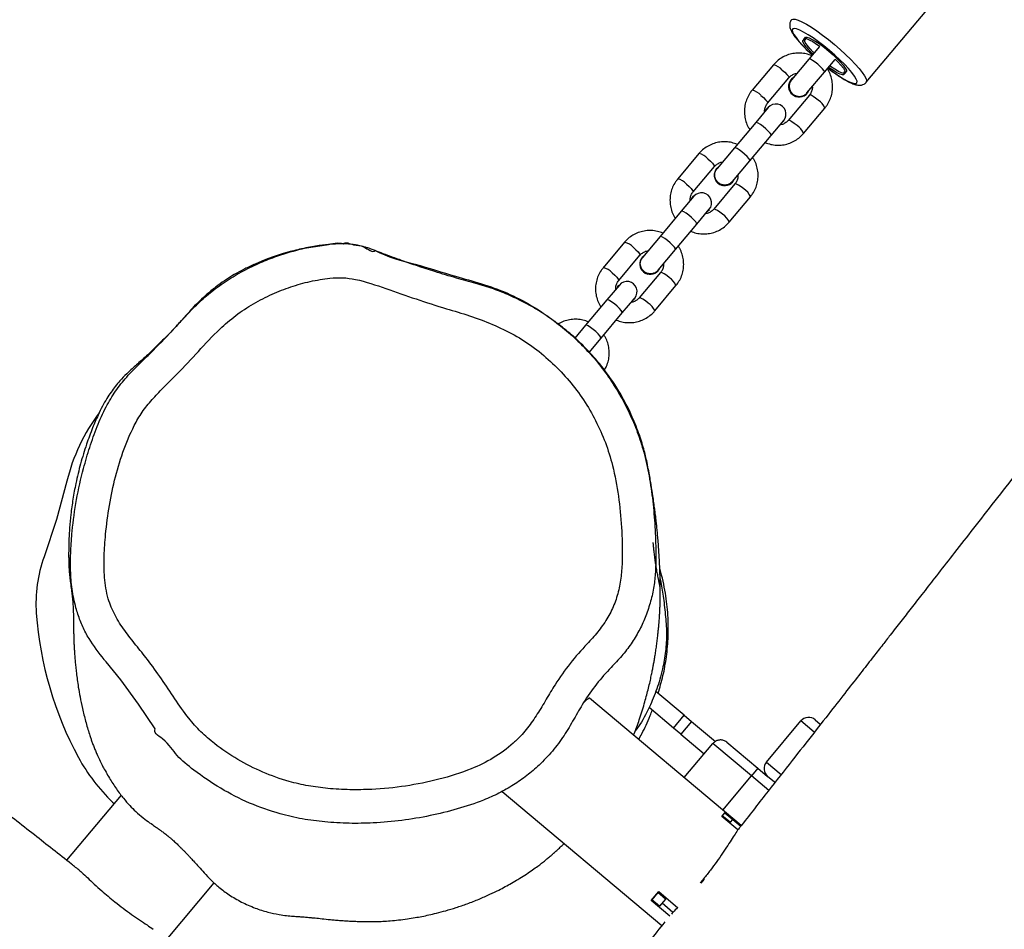
# Model space of a CAD drawing. Units: inches. Extents: x 1775 to 3393, y -207 to 749.
# Drawn here: x 2224 to 2253, y 42 to 69 of the extents above; entities that cross this region are included whole.
import ezdxf

# ---------------------------------------------------------------- set-up
doc = ezdxf.new("R2010")
doc.units = ezdxf.units.IN
doc.header["$MEASUREMENT"] = 0
doc.layers.add('VP-EQ', color=7, linetype='Continuous', true_color=0x8a3492)
doc.styles.get("Standard").update_dxf_attribs({"font": 'arial.ttf'})
doc.dimstyles.get("Standard").update_dxf_attribs({"dimtxt": 14, "dimasz": 20, "dimexe": 20, "dimexo": 50, "dimgap": 20, "dimtad": 0, "dimdec": 0, "dimzin": 0, "dimdsep": 46, "dimtxsty": 'Standard', "dimcen": -0.09, "dimadec": 0, "dimazin": 0, "dimtfac": 1, "dimtdec": 4, "dimtofl": 0, "dimtmove": 0, "dimatfit": 3, "dimfxl": 70, "dimfxlon": 1, "dimtolj": 1, "dimtzin": 0, "dimarcsym": 0})

# ---------------------------------------------------------------- blocks, each defined once
blk = doc.blocks.new('*D39')
at = {"color": 0, "lineweight": -2}
for p, q in [((2208.344, 569.101), (2208.344, 659.101)), ((3025.799, 569.101), (3025.799, 659.101)), ((2228.344, 639.101), (2581.622, 639.101)), ((3005.799, 639.101), (2652.52, 639.101))]:
    blk.add_line(p, q, dxfattribs=at)
at = {"color": 0}
for points in [[(2228.344, 642.434), (2228.344, 635.767), (2208.344, 639.101)], [(3005.799, 635.767), (3005.799, 642.434), (3025.799, 639.101)]]:
    blk.add_solid(points, dxfattribs=at)
at = {"layer": 'Defpoints', "color": 0}
for p in [(3025.799, 639.101), (3025.799, 267.351), (2208.344, 35.931)]:
    blk.add_point(p, dxfattribs=at)
at = {"color": 0, "insert": (2617.071, 639.101), "char_height": 14, "attachment_point": 5}
blk.add_mtext('\\A1;817', dxfattribs=at)
blk = doc.blocks.new('rb12462')
at = {"layer": 'VP-EQ', "color": 0, "linetype": 'Continuous', "lineweight": 25}
for p, q in [((2249.136, 67.097), (2252.301, 70.869)), ((2247.747, 68.164), (2247.43, 67.787)), ((2247.43, 67.787), (2246.91, 67.167)), ((2247.89, 67.401), (2248.207, 67.778)), ((2246.373, 67.615), (2245.74, 66.861)), ((2247.37, 66.781), (2247.89, 67.401)), ((2246.2, 66.475), (2246.833, 67.23)), ((2246.899, 67.176), (2246.897, 67.174)), ((2247.445, 66.715), (2246.812, 65.961)), ((2247.379, 66.769), (2247.381, 66.771)), ((2246.22, 66.344), (2245.848, 65.901)), ((2246.161, 66.274), (2246.203, 66.339)), ((2246.166, 66.279), (2246.207, 66.345)), ((2246.207, 66.345), (2246.203, 66.339)), ((2247.272, 65.575), (2247.905, 66.33)), ((2246.307, 65.515), (2246.679, 65.958)), ((2246.678, 65.941), (2246.621, 65.888)), ((2246.682, 65.946), (2246.625, 65.894)), ((2246.678, 65.941), (2246.682, 65.946)), ((2245.848, 65.901), (2245.215, 65.146)), ((2245.674, 64.76), (2246.307, 65.515)), ((2245.215, 65.146), (2244.696, 64.528)), ((2244.157, 64.975), (2243.524, 64.22)), ((2243.984, 63.835), (2244.617, 64.589)), ((2244.688, 64.534), (2244.684, 64.529)), ((2245.156, 64.142), (2245.674, 64.76)), ((2245.23, 64.075), (2244.597, 63.321)), ((2245.159, 64.13), (2245.163, 64.136)), ((2244.004, 63.703), (2243.632, 63.26)), ((2243.946, 63.634), (2243.987, 63.699)), ((2243.95, 63.639), (2243.992, 63.704)), ((2243.992, 63.704), (2243.987, 63.699)), ((2245.056, 62.935), (2245.689, 63.689)), ((2244.092, 62.874), (2244.464, 63.318)), ((2244.462, 63.3), (2244.405, 63.248)), ((2244.467, 63.306), (2244.41, 63.253)), ((2244.462, 63.3), (2244.467, 63.306)), ((2243.632, 63.26), (2242.999, 62.506)), ((2243.459, 62.12), (2244.092, 62.874)), ((2242.999, 62.506), (2242.48, 61.887)), ((2241.942, 62.334), (2241.309, 61.58)), ((2241.768, 61.194), (2242.401, 61.949)), ((2242.473, 61.894), (2242.468, 61.888)), ((2242.94, 61.502), (2243.459, 62.12)), ((2243.014, 61.435), (2242.381, 60.68)), ((2242.943, 61.49), (2242.947, 61.495)), ((2241.788, 61.063), (2241.417, 60.62)), ((2241.73, 60.993), (2241.772, 61.058)), ((2241.734, 60.998), (2241.776, 61.064)), ((2241.776, 61.064), (2241.772, 61.058)), ((2242.841, 60.294), (2243.474, 61.049)), ((2241.876, 60.234), (2242.248, 60.677)), ((2242.251, 60.665), (2242.194, 60.613)), ((2242.247, 60.66), (2242.251, 60.665)), ((2241.417, 60.62), (2240.784, 59.865)), ((2242.247, 60.66), (2242.19, 60.607)), ((2241.243, 59.48), (2241.876, 60.234)), ((2240.784, 59.865), (2240.46, 59.48)), ((2240.889, 59.058), (2241.243, 59.48)), ((2243.72, 48.263), (2242.874, 48.973)), ((2245.415, 44.982), (2240.898, 48.772)), ((2243.398, 47.88), (2242.671, 48.49)), ((2243.398, 47.88), (2243.72, 48.263)), ((2243.939, 48.079), (2243.618, 47.696)), ((2243.72, 48.263), (2243.939, 48.079)), ((2243.939, 48.079), (2244.647, 47.485)), ((2246.164, 46.865), (2247.192, 48.091)), ((2247.584, 47.762), (2247.192, 48.091)), ((2247.615, 48.128), (2247.768, 47.999)), ((2243.618, 47.696), (2243.398, 47.88)), ((2243.618, 47.696), (2244.312, 47.113)), ((2243.718, 46.405), (2244.569, 47.419)), ((2245.718, 46.455), (2244.569, 47.419)), ((2244.992, 47.456), (2245.911, 46.685)), ((2245.911, 46.685), (2245.718, 46.455)), ((2245.911, 46.685), (2246.201, 46.442)), ((2246.164, 46.865), (2246.604, 46.496)), ((2244.867, 45.441), (2245.718, 46.455)), ((2246.234, 46.023), (2245.718, 46.455)), ((2246.409, 46.267), (2246.201, 46.442)), ((2226.959, 45.879), (2225.337, 43.946)), ((2238.296, 45.995), (2243.054, 42.002)), ((2226.703, 45.678), (2226.755, 45.636)), ((2244.84, 45.253), (2244.93, 45.36)), ((2245.319, 44.852), (2244.84, 45.253)), ((2244.925, 45.354), (2244.853, 45.268)), ((2245.083, 45.076), (2244.853, 45.268)), ((2245.155, 45.161), (2244.925, 45.354)), ((2244.93, 45.36), (2245.401, 44.965)), ((2245.155, 45.161), (2245.083, 45.076)), ((2245.083, 45.076), (2245.07, 45.061)), ((2244.315, 43.382), (2244.218, 43.266)), ((2228.31, 41.577), (2229.732, 43.272)), ((2242.737, 42.747), (2242.96, 43.012)), ((2242.935, 42.982), (2242.757, 42.77)), ((2243.165, 42.79), (2242.935, 42.982)), ((2242.96, 43.012), (2243.531, 42.533)), ((2243.165, 42.79), (2242.987, 42.578)), ((2243.19, 42.819), (2243.165, 42.79)), ((2243.291, 42.283), (2242.737, 42.747)), ((2242.987, 42.578), (2242.757, 42.77)), ((2243.384, 42.395), (2243.061, 42.666))]:
    blk.add_line(p, q, dxfattribs=at)
at = {"layer": 'VP-EQ', "color": 0, "linetype": 'Continuous', "lineweight": 25, "flags": 128}
for points in [[(2246.914, 68.96), (2246.914, 68.961), (2246.953, 68.979), (2247.019, 68.975), (2247.109, 68.947), (2247.222, 68.896), (2247.354, 68.824), (2247.503, 68.733), (2247.665, 68.624), (2247.836, 68.5), (2248.011, 68.365), (2248.187, 68.222)], [(2248.038, 68.044), (2247.874, 68.177), (2247.711, 68.302), (2247.553, 68.415), (2247.406, 68.512), (2247.272, 68.591), (2247.156, 68.649), (2247.062, 68.685), (2246.992, 68.698), (2246.948, 68.688), (2246.931, 68.654), (2246.942, 68.597), (2246.981, 68.52), (2247.046, 68.425), (2247.135, 68.314), (2247.247, 68.19), (2247.377, 68.057), (2247.522, 67.919), (2247.533, 67.909)], [(2247.552, 67.932), (2247.531, 67.953), (2247.429, 68.058), (2247.346, 68.154), (2247.286, 68.235), (2247.253, 68.298), (2247.247, 68.341), (2247.269, 68.362), (2247.317, 68.358)], [(2247.586, 67.972), (2247.56, 67.997), (2247.457, 68.104), (2247.374, 68.201), (2247.315, 68.282), (2247.284, 68.345), (2247.282, 68.386), (2247.308, 68.402), (2247.362, 68.395), (2247.441, 68.363), (2247.542, 68.309), (2247.659, 68.234), (2247.754, 68.167)], [(2247.325, 68.367), (2247.313, 68.414), (2247.329, 68.439), (2247.372, 68.441), (2247.441, 68.419), (2247.531, 68.374), (2247.639, 68.309), (2247.761, 68.227), (2247.89, 68.13), (2248.021, 68.024), (2248.148, 67.913), (2248.266, 67.803), (2248.368, 67.697), (2248.451, 67.602), (2248.511, 67.521), (2248.544, 67.457), (2248.55, 67.414), (2248.529, 67.394), (2248.48, 67.397)], [(2247.317, 68.358), (2247.32, 68.358), (2247.322, 68.358), (2247.324, 68.358), (2247.325, 68.359), (2247.326, 68.36), (2247.326, 68.362), (2247.326, 68.364), (2247.325, 68.367)], [(2247.993, 67.524), (2248.005, 67.514), (2248.166, 67.395), (2248.319, 67.29), (2248.46, 67.202), (2248.585, 67.133), (2248.691, 67.086), (2248.773, 67.061), (2248.831, 67.06), (2248.861, 67.082), (2248.864, 67.127), (2248.839, 67.194), (2248.787, 67.281), (2248.71, 67.385), (2248.609, 67.502), (2248.487, 67.631), (2248.349, 67.767), (2248.198, 67.906), (2248.038, 68.044)], [(2248.187, 68.222), (2248.359, 68.073), (2248.522, 67.924), (2248.674, 67.777), (2248.809, 67.637), (2248.925, 67.506), (2249.019, 67.388), (2249.088, 67.286), (2249.132, 67.202), (2249.148, 67.138), (2249.136, 67.097)], [(2247.89, 67.401), (2247.892, 67.411), (2247.876, 67.447), (2247.834, 67.5), (2247.77, 67.565), (2247.694, 67.634), (2247.613, 67.697), (2247.538, 67.748), (2247.478, 67.781), (2247.44, 67.791), (2247.43, 67.787)], [(2248.209, 67.786), (2248.291, 67.704), (2248.385, 67.601), (2248.456, 67.512), (2248.501, 67.44), (2248.518, 67.388), (2248.506, 67.359), (2248.465, 67.354), (2248.398, 67.374), (2248.308, 67.417), (2248.198, 67.482), (2248.075, 67.565), (2248.046, 67.586)], [(2246.636, 67.462), (2246.713, 67.394), (2246.776, 67.329), (2246.818, 67.275), (2246.835, 67.24), (2246.833, 67.23)], [(2248.473, 67.389), (2248.484, 67.341), (2248.468, 67.317), (2248.425, 67.315), (2248.357, 67.337), (2248.266, 67.382), (2248.158, 67.447), (2248.036, 67.529), (2248.012, 67.546)], [(2248.48, 67.397), (2248.477, 67.398), (2248.475, 67.398), (2248.473, 67.398), (2248.472, 67.397), (2248.471, 67.395), (2248.471, 67.393), (2248.472, 67.391), (2248.473, 67.389)], [(2246.003, 66.708), (2246.08, 66.64), (2246.143, 66.575), (2246.185, 66.521), (2246.202, 66.485), (2246.2, 66.475)], [(2247.709, 66.562), (2247.628, 66.626), (2247.553, 66.677), (2247.493, 66.71), (2247.455, 66.719), (2247.445, 66.715)], [(2247.076, 65.808), (2246.995, 65.872), (2246.92, 65.923), (2246.86, 65.955), (2246.822, 65.965), (2246.812, 65.961)], [(2246.307, 65.515), (2246.305, 65.54), (2246.275, 65.586), (2246.222, 65.646), (2246.151, 65.714), (2246.071, 65.781), (2245.992, 65.839), (2245.923, 65.881), (2245.873, 65.903), (2245.848, 65.901)], [(2245.674, 64.76), (2245.672, 64.786), (2245.642, 64.831), (2245.589, 64.891), (2245.518, 64.959), (2245.438, 65.026), (2245.359, 65.084), (2245.29, 65.127), (2245.24, 65.148), (2245.215, 65.146)], [(2244.421, 64.822), (2244.497, 64.754), (2244.561, 64.689), (2244.603, 64.635), (2244.619, 64.599), (2244.617, 64.589)], [(2243.788, 64.068), (2243.864, 63.999), (2243.927, 63.934), (2243.97, 63.881), (2243.986, 63.845), (2243.984, 63.835)], [(2245.493, 63.922), (2245.412, 63.986), (2245.338, 64.037), (2245.277, 64.069), (2245.239, 64.079), (2245.23, 64.075)], [(2244.86, 63.168), (2244.779, 63.231), (2244.705, 63.282), (2244.644, 63.315), (2244.606, 63.325), (2244.597, 63.321)], [(2244.092, 62.874), (2244.089, 62.9), (2244.06, 62.945), (2244.006, 63.005), (2243.935, 63.073), (2243.855, 63.14), (2243.776, 63.198), (2243.708, 63.241), (2243.658, 63.262), (2243.632, 63.26)], [(2243.459, 62.12), (2243.456, 62.145), (2243.427, 62.191), (2243.373, 62.251), (2243.302, 62.319), (2243.222, 62.386), (2243.143, 62.444), (2243.075, 62.486), (2243.025, 62.508), (2242.999, 62.506)], [(2242.205, 62.182), (2242.282, 62.113), (2242.345, 62.048), (2242.387, 61.995), (2242.404, 61.959), (2242.401, 61.949)], [(2241.572, 61.427), (2241.649, 61.359), (2241.712, 61.294), (2241.754, 61.24), (2241.771, 61.204), (2241.768, 61.195)], [(2243.278, 61.282), (2243.197, 61.345), (2243.122, 61.396), (2243.062, 61.429), (2243.024, 61.439), (2243.014, 61.435)], [(2242.644, 60.527), (2242.564, 60.591), (2242.489, 60.642), (2242.429, 60.674), (2242.39, 60.684), (2242.381, 60.68)], [(2241.876, 60.234), (2241.874, 60.259), (2241.844, 60.305), (2241.79, 60.365), (2241.719, 60.433), (2241.64, 60.5), (2241.561, 60.558), (2241.492, 60.6), (2241.442, 60.622), (2241.417, 60.62)], [(2241.243, 59.48), (2241.241, 59.505), (2241.211, 59.55), (2241.157, 59.611), (2241.086, 59.678), (2241.007, 59.745), (2240.928, 59.803), (2240.859, 59.846), (2240.809, 59.867), (2240.784, 59.865)], [(2225.347, 55.224), (2225.039, 54.09), (2224.669, 52.976)], [(2227.977, 47.854), (2227.977, 47.854), (2227.479, 48.594), (2226.951, 49.312), (2226.517, 49.847), (2226.517, 49.847)]]:
    blk.add_lwpolyline(points, dxfattribs=at)
at = {"layer": 'VP-EQ', "color": 0, "linetype": 'Continuous', "lineweight": 25}
for centre, radius, start, end in [((2246.284, 67.159), 0.464, 40.7148, 78.9872), ((2247.137, 66.975), 0.313, 140.426, 230.4509), ((2247.138, 66.977), 0.311, 122.4254, 230.6595), ((2245.651, 66.405), 0.465, 40.7236, 78.9695), ((2247.143, 66.972), 0.311, 229.3437, 337.5714), ((2247.141, 66.971), 0.312, 229.4798, 319.6432), ((2247.471, 66.163), 0.464, 21.0128, 59.2848), ((2246.449, 66.151), 0.3, 320, 140), ((2246.838, 65.409), 0.465, 21.0327, 59.2748), ((2244.069, 64.519), 0.464, 40.7158, 78.9862), ((2244.923, 64.332), 0.31, 140.6641, 319.3359), ((2244.927, 64.336), 0.309, 125.9656, 334.0344), ((2243.435, 63.764), 0.465, 40.7242, 78.9684), ((2244.917, 64.324), 0.3, 201.286, 258.7134), ((2245.256, 63.523), 0.464, 21.0138, 59.2838), ((2244.234, 63.51), 0.3, 320, 140), ((2244.623, 62.768), 0.465, 21.0327, 59.2748), ((2241.853, 61.879), 0.464, 40.7148, 78.9872), ((2242.708, 61.692), 0.31, 140.6638, 319.3362), ((2242.711, 61.696), 0.309, 125.9658, 334.0342), ((2241.22, 61.124), 0.465, 40.7245, 78.9684), ((2242.701, 61.684), 0.3, 201.9366, 258.0664), ((2243.04, 60.882), 0.464, 21.0128, 59.2848), ((2242.018, 60.87), 0.3, 320, 140), ((2242.407, 60.128), 0.465, 21.0328, 59.2745), ((2230.685, 53.949), 5.488, 142.8548, 166.5738), ((2228.48, 51.591), 4.055, 160.0291, 184.1558), ((2235.03, 52.066), 10.622, 184.1492, 208.4706), ((2247.422, 47.898), 0.3, 49.9996, 140.0011), ((2230.44, 49.577), 5.401, 208.4692, 226.2094), ((2246.393, 46.672), 0.3, 139.9989, 230.0004)]:
    blk.add_arc(centre, radius, start, end, dxfattribs=at)
for points, knots in [([(2307.372, 118.579), (2307.261, 118.442), (2306.992, 118.112), (2306.634, 117.672), (2306.305, 117.268), (2306.072, 116.98), (2305.89, 116.757), (2305.768, 116.607), (2305.673, 116.49), (2305.567, 116.359), (2305.419, 116.177), (2305.204, 115.913), (2304.915, 115.558), (2304.543, 115.1), (2304.102, 114.556), (2303.593, 113.928), (2303, 113.197), (2302.338, 112.38), (2301.638, 111.514), (2300.943, 110.655), (2300.272, 109.824), (2299.625, 109.023), (2298.892, 108.113), (2298.084, 107.109), (2297.213, 106.026), (2296.383, 104.992), (2295.588, 103.999), (2294.814, 103.039), (2294.07, 102.122), (2293.349, 101.245), (2292.679, 100.433), (2292.064, 99.694), (2291.518, 99.04), (2291.027, 98.455), (2290.654, 98.013), (2290.385, 97.694), (2290.204, 97.481), (2290.035, 97.282), (2289.865, 97.083), (2289.674, 96.86), (2289.443, 96.59), (2289.154, 96.254), (2288.797, 95.842), (2288.372, 95.353), (2287.895, 94.809), (2287.395, 94.242), (2286.815, 93.59), (2286.179, 92.879), (2285.494, 92.122), (2284.837, 91.399), (2284.2, 90.703), (2283.558, 90.006), (2282.909, 89.303), (2282.232, 88.572), (2281.525, 87.812), (2280.944, 87.189), (2280.512, 86.726), (2280.256, 86.451), (2280.045, 86.225), (2279.879, 86.047), (2279.739, 85.898), (2279.589, 85.738), (2279.394, 85.528), (2279.143, 85.26), (2278.866, 84.962), (2278.592, 84.668), (2278.296, 84.351), (2277.996, 84.027), (2277.689, 83.696), (2277.405, 83.389), (2277.112, 83.073), (2276.796, 82.732), (2276.457, 82.366), (2275.98, 81.853), (2275.348, 81.173), (2274.541, 80.306), (2273.693, 79.391), (2272.808, 78.434), (2271.894, 77.438), (2270.922, 76.37), (2269.893, 75.229), (2268.832, 74.037), (2267.593, 72.628), (2266.229, 71.053), (2264.771, 69.339), (2263.41, 67.713), (2262.141, 66.177), (2260.964, 64.733), (2259.874, 63.384), (2258.948, 62.227), (2258.17, 61.25), (2257.512, 60.42), (2256.857, 59.593), (2256.178, 58.732), (2255.461, 57.823), (2254.764, 56.938), (2254.093, 56.083), (2253.451, 55.264), (2252.81, 54.444), (2252.201, 53.664), (2251.658, 52.967), (2251.198, 52.377), (2250.811, 51.88), (2250.478, 51.453), (2250.163, 51.049), (2249.882, 50.689), (2249.612, 50.341), (2249.334, 49.985), (2248.994, 49.55), (2248.59, 49.032), (2248.11, 48.417), (2247.551, 47.702), (2246.91, 46.883), (2246.195, 45.973), (2245.68, 45.317), (2245.402, 44.965), (2245.387, 44.946)], [0, 0, 0, 0, 0.005541, 0.013382, 0.017845, 0.021942, 0.025052, 0.026928, 0.028035, 0.029774, 0.032241, 0.035435, 0.040482, 0.046677, 0.05402, 0.062511, 0.072149, 0.083623, 0.095589, 0.107145, 0.118294, 0.129037, 0.139376, 0.154809, 0.169254, 0.182716, 0.19608, 0.208809, 0.221071, 0.232868, 0.244203, 0.253913, 0.26292, 0.270865, 0.277752, 0.280938, 0.283835, 0.286444, 0.289052, 0.291998, 0.295536, 0.300126, 0.305777, 0.31249, 0.320261, 0.328293, 0.335988, 0.347401, 0.357981, 0.367728, 0.377794, 0.387302, 0.397212, 0.407544, 0.418299, 0.429472, 0.43406, 0.437959, 0.441168, 0.443686, 0.445515, 0.447546, 0.45049, 0.454433, 0.458959, 0.463138, 0.466937, 0.47244, 0.476876, 0.480982, 0.485443, 0.49026, 0.495434, 0.500966, 0.51204, 0.52432, 0.537808, 0.55087, 0.564893, 0.579878, 0.595823, 0.612705, 0.629532, 0.654183, 0.677498, 0.699479, 0.720126, 0.739435, 0.757405, 0.774034, 0.785509, 0.796244, 0.806957, 0.818314, 0.830316, 0.842963, 0.853352, 0.864139, 0.875304, 0.885764, 0.894919, 0.90277, 0.90905, 0.914475, 0.91961, 0.924998, 0.92866, 0.933302, 0.939028, 0.945837, 0.95373, 0.963286, 0.97406, 0.986053, 0.999264, 1, 1, 1, 1]), ([(2246.916, 68.957), (2246.903, 68.941), (2246.872, 68.903), (2246.856, 68.83), (2246.858, 68.759), (2246.875, 68.689), (2246.911, 68.607), (2246.97, 68.511), (2247.056, 68.397), (2247.161, 68.275), (2247.284, 68.144), (2247.408, 68.021), (2247.494, 67.941), (2247.532, 67.907)], [0, 0, 0, 0, 0.046884, 0.107232, 0.167724, 0.23651, 0.325447, 0.451712, 0.565636, 0.685338, 0.800894, 0.914538, 1, 1, 1, 1]), ([(2247.515, 67.888), (2247.461, 67.908), (2247.351, 67.948), (2247.176, 67.97), (2246.998, 67.963), (2246.824, 67.924), (2246.661, 67.855), (2246.515, 67.76), (2246.423, 67.674), (2246.38, 67.623), (2246.373, 67.615)], [0, 0, 0, 0, 0.136761, 0.277848, 0.418858, 0.559753, 0.700516, 0.841143, 0.974219, 1, 1, 1, 1]), ([(2247.905, 66.33), (2247.928, 66.359), (2247.987, 66.434), (2248.059, 66.571), (2248.115, 66.739), (2248.139, 66.914), (2248.132, 67.092), (2248.092, 67.264), (2248.039, 67.403), (2247.989, 67.476), (2247.973, 67.5)], [0, 0, 0, 0, 0.088196, 0.22856, 0.369008, 0.509481, 0.650027, 0.790682, 0.931472, 1, 1, 1, 1]), ([(2247.991, 67.522), (2248.006, 67.51), (2248.073, 67.457), (2248.192, 67.372), (2248.342, 67.268), (2248.484, 67.18), (2248.615, 67.107), (2248.738, 67.05), (2248.836, 67.018), (2248.922, 67.006), (2248.997, 67.011), (2249.07, 67.039), (2249.121, 67.072), (2249.135, 67.097), (2249.136, 67.098)], [0, 0, 0, 0, 0.030909, 0.142965, 0.255521, 0.369016, 0.484249, 0.602971, 0.729955, 0.807327, 0.873364, 0.935469, 0.996412, 1, 1, 1, 1]), ([(2246.833, 67.23), (2246.842, 67.24), (2246.876, 67.278), (2246.949, 67.327), (2247.024, 67.359), (2247.067, 67.36), (2247.073, 67.36)], [0, 0, 0, 0, 0.154014, 0.547252, 0.940488, 1, 1, 1, 1]), ([(2246.919, 67.172), (2246.902, 67.152), (2246.864, 67.106), (2246.841, 67.026), (2246.843, 66.972), (2246.843, 66.951)], [0, 0, 0, 0, 0.326733, 0.740815, 1, 1, 1, 1]), ([(2245.74, 66.861), (2245.717, 66.832), (2245.658, 66.757), (2245.586, 66.62), (2245.53, 66.452), (2245.506, 66.276), (2245.513, 66.099), (2245.553, 65.926), (2245.606, 65.788), (2245.656, 65.715), (2245.672, 65.691)], [0, 0, 0, 0, 0.088195, 0.22856, 0.369008, 0.509481, 0.650031, 0.790686, 0.931476, 1, 1, 1, 1]), ([(2246.843, 66.951), (2246.85, 66.918), (2246.862, 66.852), (2246.921, 66.767), (2247.003, 66.706), (2247.1, 66.674), (2247.203, 66.676), (2247.296, 66.713), (2247.356, 66.756), (2247.375, 66.789), (2247.377, 66.793)], [0, 0, 0, 0, 0.1401922, 0.2803908, 0.4205755, 0.5607667, 0.7009582, 0.8411533, 0.981361, 1, 1, 1, 1]), ([(2247.531, 66.973), (2247.532, 66.96), (2247.537, 66.91), (2247.514, 66.827), (2247.478, 66.756), (2247.451, 66.722), (2247.445, 66.715)], [0, 0, 0, 0, 0.138675, 0.528717, 0.904523, 1, 1, 1, 1]), ([(2246.114, 66.218), (2246.113, 66.231), (2246.108, 66.28), (2246.131, 66.363), (2246.167, 66.435), (2246.194, 66.468), (2246.2, 66.475)], [0, 0, 0, 0, 0.138716, 0.528767, 0.904575, 1, 1, 1, 1]), ([(2246.812, 65.961), (2246.803, 65.95), (2246.769, 65.913), (2246.696, 65.864), (2246.621, 65.832), (2246.578, 65.83), (2246.572, 65.83)], [0, 0, 0, 0, 0.154003, 0.547246, 0.940502, 1, 1, 1, 1]), ([(2246.129, 65.303), (2246.184, 65.283), (2246.294, 65.243), (2246.469, 65.221), (2246.647, 65.228), (2246.821, 65.267), (2246.984, 65.336), (2247.13, 65.431), (2247.222, 65.517), (2247.265, 65.567), (2247.272, 65.575)], [0, 0, 0, 0, 0.136788, 0.277869, 0.418877, 0.559777, 0.700541, 0.841168, 0.974242, 1, 1, 1, 1]), ([(2245.3, 65.248), (2245.246, 65.267), (2245.136, 65.307), (2244.96, 65.33), (2244.782, 65.323), (2244.608, 65.284), (2244.445, 65.215), (2244.299, 65.119), (2244.207, 65.033), (2244.164, 64.983), (2244.157, 64.975)], [0, 0, 0, 0, 0.136762, 0.277849, 0.418858, 0.559753, 0.700517, 0.841145, 0.974219, 1, 1, 1, 1]), ([(2245.689, 63.689), (2245.712, 63.718), (2245.771, 63.793), (2245.844, 63.93), (2245.899, 64.098), (2245.923, 64.274), (2245.916, 64.451), (2245.876, 64.624), (2245.823, 64.762), (2245.773, 64.835), (2245.757, 64.859)], [0, 0, 0, 0, 0.088195, 0.228558, 0.369008, 0.50948, 0.650027, 0.790681, 0.931472, 1, 1, 1, 1]), ([(2244.617, 64.589), (2244.626, 64.6), (2244.66, 64.638), (2244.733, 64.686), (2244.808, 64.719), (2244.851, 64.72), (2244.857, 64.72)], [0, 0, 0, 0, 0.154004, 0.54725, 0.940484, 1, 1, 1, 1]), ([(2245.162, 64.155), (2245.146, 64.135), (2245.109, 64.09), (2245.025, 64.048), (2244.925, 64.032), (2244.824, 64.051), (2244.735, 64.102), (2244.668, 64.179), (2244.629, 64.274), (2244.625, 64.375), (2244.649, 64.467), (2244.688, 64.513), (2244.704, 64.533)], [0, 0, 0, 0, 0.079538, 0.184359, 0.289139, 0.393892, 0.498618, 0.603345, 0.708063, 0.812786, 0.917533, 1, 1, 1, 1]), ([(2243.524, 64.22), (2243.502, 64.191), (2243.443, 64.116), (2243.37, 63.979), (2243.315, 63.812), (2243.291, 63.636), (2243.298, 63.459), (2243.337, 63.286), (2243.391, 63.147), (2243.44, 63.075), (2243.457, 63.051)], [0, 0, 0, 0, 0.088195, 0.22856, 0.369007, 0.50948, 0.650031, 0.790686, 0.931476, 1, 1, 1, 1]), ([(2245.315, 64.333), (2245.317, 64.319), (2245.322, 64.27), (2245.299, 64.187), (2245.262, 64.116), (2245.235, 64.082), (2245.23, 64.075)], [0, 0, 0, 0, 0.138677, 0.528723, 0.904533, 1, 1, 1, 1]), ([(2243.898, 63.577), (2243.897, 63.59), (2243.892, 63.64), (2243.915, 63.723), (2243.951, 63.794), (2243.978, 63.828), (2243.984, 63.835)], [0, 0, 0, 0, 0.138716, 0.528769, 0.904581, 1, 1, 1, 1]), ([(2244.597, 63.321), (2244.587, 63.31), (2244.553, 63.272), (2244.48, 63.224), (2244.405, 63.191), (2244.362, 63.19), (2244.357, 63.19)], [0, 0, 0, 0, 0.1540034, 0.547244, 0.9405021, 1, 1, 1, 1]), ([(2243.914, 62.662), (2243.968, 62.642), (2244.078, 62.602), (2244.254, 62.58), (2244.432, 62.587), (2244.605, 62.626), (2244.769, 62.695), (2244.914, 62.791), (2245.006, 62.876), (2245.049, 62.927), (2245.056, 62.935)], [0, 0, 0, 0, 0.136788, 0.277869, 0.418877, 0.559776, 0.700541, 0.841169, 0.974243, 1, 1, 1, 1]), ([(2243.084, 62.607), (2243.03, 62.627), (2242.92, 62.667), (2242.744, 62.689), (2242.567, 62.682), (2242.393, 62.643), (2242.229, 62.574), (2242.084, 62.479), (2241.992, 62.393), (2241.949, 62.343), (2241.942, 62.334)], [0, 0, 0, 0, 0.136761, 0.277848, 0.418858, 0.559753, 0.700516, 0.841144, 0.974219, 1, 1, 1, 1]), ([(2242.214, 47.667), (2242.22, 47.682), (2242.253, 47.765), (2242.31, 47.919), (2242.386, 48.137), (2242.461, 48.368), (2242.53, 48.597), (2242.591, 48.816), (2242.644, 49.02), (2242.69, 49.211), (2242.729, 49.386), (2242.762, 49.54), (2242.788, 49.672), (2242.81, 49.794), (2242.832, 49.919), (2242.855, 50.058), (2242.879, 50.212), (2242.902, 50.374), (2242.922, 50.532), (2242.938, 50.678), (2242.951, 50.806), (2242.961, 50.914), (2242.969, 51.006), (2242.976, 51.091), (2242.982, 51.185), (2242.989, 51.291), (2242.995, 51.41), (2243, 51.534), (2243.004, 51.661), (2243.006, 51.792), (2243.006, 51.923), (2243.006, 52.055), (2243.004, 52.189), (2243.001, 52.341), (2242.996, 52.508), (2242.989, 52.702), (2242.98, 52.899), (2242.968, 53.104), (2242.954, 53.311), (2242.937, 53.513), (2242.921, 53.699), (2242.904, 53.862), (2242.889, 54.001), (2242.876, 54.121), (2242.863, 54.228), (2242.846, 54.364), (2242.823, 54.536), (2242.793, 54.747), (2242.763, 54.948), (2242.733, 55.133), (2242.703, 55.313), (2242.663, 55.528), (2242.608, 55.815), (2242.517, 56.194), (2242.365, 56.677), (2242.112, 57.304), (2241.735, 58.008), (2241.253, 58.678), (2240.772, 59.212), (2240.328, 59.625), (2239.887, 59.973), (2239.449, 60.27), (2238.999, 60.529), (2238.531, 60.756), (2238.038, 60.955), (2237.503, 61.119), (2236.916, 61.273), (2236.337, 61.449), (2235.803, 61.622), (2235.357, 61.776), (2234.995, 61.907), (2234.706, 62.015), (2234.495, 62.097), (2234.344, 62.154), (2234.235, 62.188), (2234.14, 62.214), (2234.056, 62.233), (2233.986, 62.247), (2233.896, 62.262), (2233.805, 62.275), (2233.745, 62.282), (2233.698, 62.287), (2233.65, 62.29), (2233.591, 62.292), (2233.516, 62.294), (2233.398, 62.289), (2233.256, 62.279), (2233.09, 62.265), (2232.899, 62.242), (2232.684, 62.21), (2232.451, 62.168), (2232.214, 62.115), (2231.964, 62.051), (2231.718, 61.978), (2231.484, 61.9), (2231.2, 61.795), (2230.898, 61.669), (2230.591, 61.522), (2230.368, 61.4), (2230.109, 61.242), (2229.846, 61.06), (2229.589, 60.857), (2229.353, 60.648), (2229.132, 60.431), (2228.897, 60.165), (2228.623, 59.86), (2228.314, 59.536), (2227.991, 59.215), (2227.679, 58.921), (2227.386, 58.662), (2227.133, 58.439), (2226.942, 58.236), (2226.788, 58.051), (2226.659, 57.877), (2226.53, 57.683), (2226.398, 57.457), (2226.257, 57.159), (2226.096, 56.781), (2225.917, 56.299), (2225.748, 55.748), (2225.616, 55.201), (2225.523, 54.697), (2225.463, 54.256), (2225.427, 53.864), (2225.408, 53.532), (2225.4, 53.263), (2225.398, 53.061), (2225.399, 52.915), (2225.402, 52.782), (2225.41, 52.622), (2225.422, 52.469), (2225.432, 52.368), (2225.442, 52.279), (2225.459, 52.143), (2225.479, 51.991), (2225.498, 51.851), (2225.505, 51.794), (2225.509, 51.765), (2225.514, 51.718), (2225.519, 51.662), (2225.525, 51.589), (2225.529, 51.516), (2225.533, 51.447), (2225.535, 51.374), (2225.538, 51.281), (2225.54, 51.164), (2225.542, 51.03), (2225.543, 50.893), (2225.546, 50.77), (2225.548, 50.654), (2225.551, 50.549), (2225.555, 50.44), (2225.56, 50.325), (2225.568, 50.183), (2225.578, 50.026), (2225.591, 49.865), (2225.608, 49.694), (2225.628, 49.513), (2225.654, 49.309), (2225.687, 49.086), (2225.734, 48.811), (2225.807, 48.461), (2225.901, 48.081), (2225.982, 47.804), (2226.041, 47.622), (2226.074, 47.521), (2226.113, 47.414), (2226.158, 47.298), (2226.204, 47.187), (2226.261, 47.057), (2226.326, 46.917), (2226.407, 46.755), (2226.492, 46.594), (2226.607, 46.395), (2226.712, 46.228), (2226.818, 46.069), (2226.925, 45.921), (2227.057, 45.753), (2227.214, 45.576), (2227.411, 45.381), (2227.612, 45.208), (2227.808, 45.063), (2227.951, 44.967), (2228.018, 44.919), (2228.056, 44.892), (2228.102, 44.859), (2228.15, 44.824), (2228.203, 44.785), (2228.26, 44.742), (2228.318, 44.697), (2228.377, 44.649), (2228.436, 44.6), (2228.494, 44.549), (2228.55, 44.499), (2228.599, 44.453), (2228.649, 44.406), (2228.698, 44.359), (2228.752, 44.305), (2228.808, 44.248), (2228.866, 44.189), (2228.926, 44.126), (2228.979, 44.07), (2229.033, 44.012), (2229.128, 43.909), (2229.266, 43.759), (2229.438, 43.565), (2229.641, 43.347), (2229.889, 43.124), (2230.193, 42.896), (2230.42, 42.771), (2230.544, 42.702)], [0, 0, 0, 0, 0.001534, 0.00867, 0.016544, 0.025157, 0.034067, 0.042126, 0.05008, 0.057848, 0.064914, 0.071189, 0.076676, 0.081316, 0.086683, 0.092787, 0.099627, 0.107201, 0.114738, 0.121563, 0.127674, 0.133072, 0.13729, 0.141301, 0.145887, 0.151074, 0.156861, 0.163244, 0.169626, 0.175591, 0.1819, 0.187665, 0.193047, 0.198446, 0.203883, 0.209418, 0.215566, 0.221846, 0.228739, 0.235774, 0.242105, 0.247719, 0.252619, 0.256686, 0.260173, 0.263942, 0.268223, 0.273024, 0.278355, 0.281166, 0.283962, 0.286791, 0.289719, 0.293883, 0.298479, 0.303563, 0.311379, 0.318932, 0.324542, 0.329679, 0.334398, 0.338849, 0.343144, 0.347379, 0.351641, 0.356033, 0.360862, 0.366232, 0.370603, 0.374401, 0.377613, 0.379912, 0.38191, 0.383114, 0.383935, 0.384692, 0.385433, 0.386281, 0.387305, 0.390003, 0.393661, 0.395663, 0.397445, 0.39902, 0.400423, 0.40179, 0.403165, 0.404573, 0.406102, 0.407831, 0.409797, 0.411804, 0.413782, 0.416349, 0.418881, 0.421392, 0.426051, 0.43079, 0.435696, 0.439199, 0.442387, 0.445403, 0.447689, 0.450038, 0.452838, 0.456222, 0.460071, 0.464009, 0.468061, 0.471784, 0.475298, 0.478337, 0.480459, 0.482511, 0.484573, 0.486838, 0.489313, 0.492647, 0.496845, 0.501706, 0.506541, 0.510393, 0.514045, 0.517292, 0.519978, 0.5222, 0.524092, 0.52529, 0.52637, 0.528426, 0.531604, 0.535108, 0.538694, 0.542216, 0.552449, 0.562154, 0.571357, 0.580543, 0.590037, 0.602938, 0.616369, 0.630332, 0.63902, 0.648329, 0.658336, 0.669044, 0.680453, 0.689161, 0.697053, 0.704126, 0.710377, 0.715803, 0.72343, 0.731372, 0.739742, 0.748583, 0.756381, 0.765118, 0.774793, 0.785403, 0.798161, 0.811253, 0.824653, 0.838327, 0.840736, 0.843638, 0.847036, 0.850925, 0.855075, 0.858786, 0.863454, 0.867082, 0.869754, 0.871745, 0.873604, 0.875448, 0.877242, 0.87891, 0.881945, 0.884763, 0.888308, 0.891604, 0.894612, 0.896562, 0.898782, 0.901571, 0.904928, 0.909058, 0.913813, 0.919195, 0.924531, 0.930368, 0.936389, 0.941824, 0.94664, 0.950836, 0.956085, 0.960893, 0.965528, 0.96999, 0.974278, 0.978395, 0.981201, 0.983526, 0.985571, 0.987629, 0.989913, 0.992621, 0.995948, 1, 1, 1, 1]), ([(2226.517, 49.847), (2226.517, 49.847), (2226.494, 49.869), (2226.319, 50.1), (2226.057, 50.429), (2225.81, 50.891), (2225.692, 51.203), (2225.58, 51.575), (2225.489, 52.01), (2225.447, 52.578), (2225.459, 53.155), (2225.507, 53.859), (2225.62, 54.681), (2225.81, 55.512), (2226.02, 56.235), (2226.237, 56.852), (2226.489, 57.414), (2226.785, 57.91), (2227.124, 58.338), (2227.515, 58.727), (2228.003, 59.204), (2228.454, 59.675), (2228.875, 60.132), (2229.214, 60.492), (2229.605, 60.839), (2230.053, 61.169), (2230.536, 61.459), (2231.032, 61.703), (2231.53, 61.905), (2232.029, 62.063), (2232.546, 62.197), (2233.054, 62.234), (2233.416, 62.35), (2233.57, 62.286), (2233.57, 62.286)], [0, 0, 0, 0, 0.0000007, 0.0056772, 0.0511105, 0.0746126, 0.0981452, 0.1102866, 0.1434674, 0.1766534, 0.2111645, 0.2456799, 0.3018848, 0.3580916, 0.396751, 0.4354233, 0.4739935, 0.5058098, 0.5376173, 0.570585, 0.6035711, 0.6586777, 0.6862414, 0.7137947, 0.7463092, 0.7788261, 0.812434, 0.8460534, 0.8768106, 0.907566, 0.9390804, 0.9705871, 0.9999993, 1, 1, 1, 1]), ([(2233.57, 62.286), (2233.57, 62.286), (2233.635, 62.365), (2233.9, 62.217), (2234.178, 62.266), (2234.447, 62.001), (2234.524, 62.092), (2234.524, 62.092)], [0, 0, 0, 0, 0.000004, 0.314016, 0.634021, 0.999998, 1, 1, 1, 1]), ([(2243.474, 61.049), (2243.497, 61.078), (2243.555, 61.153), (2243.628, 61.29), (2243.683, 61.458), (2243.707, 61.633), (2243.7, 61.811), (2243.661, 61.984), (2243.607, 62.122), (2243.558, 62.195), (2243.542, 62.219)], [0, 0, 0, 0, 0.088195, 0.22856, 0.369008, 0.50948, 0.650027, 0.790682, 0.931472, 1, 1, 1, 1]), ([(2234.524, 62.092), (2234.524, 62.092), (2234.888, 61.887), (2235.72, 61.703), (2236.764, 61.355), (2237.687, 61.112), (2238.452, 60.842), (2239.18, 60.462), (2239.81, 60.04), (2240.338, 59.606), (2240.782, 59.178), (2241.192, 58.709), (2241.559, 58.206), (2241.879, 57.677), (2242.154, 57.124), (2242.384, 56.543), (2242.575, 55.898), (2242.713, 55.197), (2242.808, 54.443), (2242.866, 53.68), (2242.878, 53.022), (2242.863, 52.474), (2242.814, 52.032), (2242.711, 51.595), (2242.564, 51.169), (2242.374, 50.765), (2242.143, 50.38), (2241.865, 50.019), (2241.497, 49.639), (2241.095, 49.193), (2240.732, 48.67), (2240.434, 48.145), (2240.15, 47.648), (2239.804, 47.189), (2239.428, 46.794), (2239.037, 46.46), (2238.637, 46.18), (2238.207, 45.934), (2237.648, 45.687), (2236.963, 45.463), (2236.15, 45.262), (2235.316, 45.121), (2234.51, 45.051), (2233.744, 45.036), (2233.264, 45.069), (2233.023, 45.086)], [0, 0, 0, 0, 0, 0.04517, 0.090438, 0.119322, 0.148143, 0.177985, 0.207834, 0.22981, 0.251786, 0.274395, 0.297006, 0.319036, 0.341067, 0.363754, 0.38644, 0.413648, 0.440872, 0.468536, 0.4962, 0.511985, 0.527751, 0.544097, 0.560444, 0.576342, 0.59224, 0.608843, 0.62547, 0.649401, 0.673614, 0.694126, 0.714629, 0.735355, 0.756083, 0.77345, 0.790817, 0.808833, 0.826849, 0.856722, 0.886611, 0.91729, 0.947968, 0.973924, 1, 1, 1, 1]), ([(2242.401, 61.949), (2242.411, 61.959), (2242.445, 61.997), (2242.518, 62.046), (2242.593, 62.078), (2242.636, 62.079), (2242.642, 62.079)], [0, 0, 0, 0, 0.154003, 0.547254, 0.940492, 1, 1, 1, 1]), ([(2242.946, 61.515), (2242.93, 61.495), (2242.894, 61.449), (2242.809, 61.407), (2242.709, 61.391), (2242.608, 61.411), (2242.519, 61.462), (2242.452, 61.539), (2242.413, 61.634), (2242.409, 61.735), (2242.434, 61.827), (2242.472, 61.873), (2242.489, 61.893)], [0, 0, 0, 0, 0.079538, 0.18436, 0.289141, 0.393893, 0.498619, 0.603346, 0.708063, 0.812788, 0.917533, 1, 1, 1, 1]), ([(2241.309, 61.58), (2241.286, 61.551), (2241.227, 61.476), (2241.154, 61.339), (2241.099, 61.171), (2241.075, 60.996), (2241.082, 60.818), (2241.122, 60.645), (2241.175, 60.507), (2241.225, 60.434), (2241.241, 60.41)], [0, 0, 0, 0, 0.088195, 0.228561, 0.369008, 0.50948, 0.650031, 0.790686, 0.931476, 1, 1, 1, 1]), ([(2243.1, 61.692), (2243.101, 61.679), (2243.106, 61.629), (2243.083, 61.546), (2243.047, 61.475), (2243.02, 61.441), (2243.014, 61.435)], [0, 0, 0, 0, 0.13868, 0.528721, 0.904534, 1, 1, 1, 1]), ([(2233.112, 46.082), (2233.329, 46.067), (2233.764, 46.037), (2234.538, 46.052), (2235.429, 46.137), (2236.423, 46.341), (2237.303, 46.614), (2238.049, 46.974), (2238.476, 47.29), (2238.811, 47.594), (2239.063, 47.877), (2239.35, 48.297), (2239.612, 48.735), (2239.918, 49.249), (2240.309, 49.813), (2240.762, 50.312), (2241.152, 50.732), (2241.425, 51.12), (2241.641, 51.539), (2241.78, 51.99), (2241.856, 52.453), (2241.883, 53.076), (2241.862, 53.854), (2241.775, 54.782), (2241.617, 55.627), (2241.384, 56.38), (2241.094, 57.033), (2240.734, 57.65), (2240.303, 58.221), (2239.811, 58.738), (2239.267, 59.203), (2238.663, 59.593), (2238.011, 59.903), (2237.334, 60.157), (2236.568, 60.378), (2235.736, 60.644), (2234.843, 60.958), (2234.124, 61.207), (2233.557, 61.294), (2233.103, 61.265), (2232.584, 61.179), (2232.01, 61.017), (2231.444, 60.796), (2230.893, 60.515), (2230.366, 60.17), (2229.817, 59.694), (2229.259, 59.089), (2228.734, 58.521), (2228.289, 58.083), (2227.956, 57.745), (2227.646, 57.385), (2227.325, 56.872), (2227.039, 56.191), (2226.778, 55.361), (2226.6, 54.507), (2226.5, 53.717), (2226.445, 53), (2226.454, 52.358), (2226.547, 51.756), (2226.766, 51.225), (2227.063, 50.773), (2227.4, 50.347), (2227.782, 49.884), (2228.161, 49.346), (2228.554, 48.751), (2228.929, 48.212), (2229.326, 47.764), (2229.81, 47.347), (2230.423, 46.934), (2231.168, 46.554), (2231.878, 46.302), (2232.53, 46.149), (2232.918, 46.104), (2233.112, 46.082)], [0, 0, 0, 0, 0.0136853, 0.0273716, 0.0485709, 0.0698214, 0.0909974, 0.1063105, 0.1216211, 0.1241389, 0.134718, 0.1453581, 0.1560726, 0.1667535, 0.1829263, 0.1990937, 0.2089958, 0.2189199, 0.2287793, 0.2385435, 0.248371, 0.2581792, 0.2776854, 0.2972107, 0.3166819, 0.3316024, 0.3465731, 0.3614957, 0.3764019, 0.3913584, 0.4062706, 0.4212719, 0.4363615, 0.451528, 0.4666343, 0.4864762, 0.5063309, 0.52616, 0.5341399, 0.5421588, 0.5546167, 0.5671186, 0.5795932, 0.5927282, 0.6058989, 0.6190125, 0.6382941, 0.6575808, 0.6675329, 0.6775193, 0.68743, 0.6972783, 0.7154052, 0.7336314, 0.7519131, 0.7701163, 0.7835864, 0.7970609, 0.8104178, 0.8215665, 0.8328468, 0.8442861, 0.8556536, 0.870594, 0.8855472, 0.9004855, 0.9117738, 0.9230689, 0.9405213, 0.9580441, 0.9754899, 0.9877444, 1, 1, 1, 1]), ([(2241.683, 60.937), (2241.681, 60.95), (2241.677, 61), (2241.699, 61.083), (2241.736, 61.154), (2241.763, 61.188), (2241.768, 61.194)], [0, 0, 0, 0, 0.138715, 0.528769, 0.904573, 1, 1, 1, 1]), ([(2242.381, 60.68), (2242.372, 60.67), (2242.338, 60.632), (2242.265, 60.583), (2242.19, 60.551), (2242.147, 60.55), (2242.141, 60.549)], [0, 0, 0, 0, 0.154005, 0.547251, 0.940505, 1, 1, 1, 1]), ([(2241.698, 60.022), (2241.752, 60.002), (2241.862, 59.962), (2242.038, 59.94), (2242.216, 59.947), (2242.39, 59.986), (2242.553, 60.055), (2242.699, 60.15), (2242.791, 60.236), (2242.834, 60.286), (2242.841, 60.294)], [0, 0, 0, 0, 0.136788, 0.277869, 0.418876, 0.559776, 0.700541, 0.841168, 0.974242, 1, 1, 1, 1]), ([(2240.869, 59.967), (2240.815, 59.986), (2240.705, 60.027), (2240.529, 60.049), (2240.351, 60.042), (2240.178, 60.002), (2240.049, 59.953), (2239.985, 59.909), (2239.97, 59.899)], [0, 0, 0, 0, 0.183589, 0.372985, 0.562276, 0.751415, 0.940375, 1, 1, 1, 1]), ([(2241.34, 58.525), (2241.364, 58.567), (2241.418, 58.659), (2241.467, 58.818), (2241.492, 58.993), (2241.485, 59.17), (2241.445, 59.343), (2241.392, 59.482), (2241.342, 59.554), (2241.326, 59.578)], [0, 0, 0, 0, 0.129295, 0.287816, 0.446364, 0.604995, 0.763748, 0.922654, 1, 1, 1, 1]), ([(2242.996, 52.092), (2242.996, 52.092), (2242.997, 52.091), (2242.995, 52.1), (2242.99, 52.128), (2242.982, 52.169), (2242.971, 52.224), (2242.961, 52.275), (2242.952, 52.321), (2242.941, 52.376), (2242.929, 52.439), (2242.915, 52.514), (2242.901, 52.592), (2242.887, 52.676), (2242.874, 52.753), (2242.863, 52.824), (2242.852, 52.901), (2242.84, 52.983), (2242.83, 53.064), (2242.821, 53.138), (2242.814, 53.209), (2242.809, 53.262), (2242.805, 53.3), (2242.803, 53.326), (2242.8, 53.354), (2242.798, 53.382), (2242.797, 53.398), (2242.796, 53.406)], [0, 0, 0, 0, 0.002225, 0.038921, 0.073761, 0.110574, 0.144858, 0.176812, 0.205273, 0.230237, 0.277465, 0.324079, 0.386836, 0.443753, 0.493124, 0.541328, 0.599359, 0.661532, 0.722346, 0.778533, 0.830562, 0.885938, 0.906938, 0.928004, 0.951922, 0.978837, 1, 1, 1, 1]), ([(2242.942, 48.915), (2242.993, 49.087), (2243.095, 49.429), (2243.198, 50.001), (2243.252, 50.608), (2243.244, 51.249), (2243.18, 51.802), (2243.091, 52.253), (2243.032, 52.499), (2242.994, 52.621), (2242.991, 52.63)], [0, 0, 0, 0, 0.16037, 0.318318, 0.480292, 0.638592, 0.803352, 0.897712, 0.992089, 1, 1, 1, 1]), ([(2243.001, 52.32), (2243.004, 52.306), (2243.041, 52.139), (2243.096, 51.785), (2243.15, 51.351), (2243.182, 50.981), (2243.197, 50.61), (2243.17, 50.15), (2243.092, 49.697), (2242.998, 49.331), (2242.874, 48.943), (2242.667, 48.457), (2242.446, 48.043), (2242.293, 47.832), (2242.26, 47.787)], [0, 0, 0, 0, 0.008539, 0.096841, 0.198606, 0.25028, 0.301869, 0.404135, 0.510856, 0.577751, 0.644672, 0.781828, 0.953517, 1, 1, 1, 1]), ([(2240.896, 48.769), (2240.896, 48.77), (2240.898, 48.779), (2240.865, 48.758), (2240.807, 48.713), (2240.746, 48.658), (2240.721, 48.635)], [0, 0, 0, 0, 0.061095, 0.416317, 0.763119, 1, 1, 1, 1]), ([(2242.362, 47.543), (2242.394, 47.598), (2242.519, 47.815), (2242.655, 48.104), (2242.747, 48.357), (2242.766, 48.411)], [0, 0, 0, 0, 0.212238, 0.83331, 1, 1, 1, 1]), ([(2225.734, 43.632), (2225.649, 43.7), (2225.198, 44.057), (2224.35, 44.723), (2223.16, 45.653), (2221.878, 46.647), (2220.711, 47.547), (2219.971, 48.114), (2219.689, 48.33)], [0, 0, 0, 0, 0.042617, 0.225248, 0.422524, 0.634451, 0.861037, 1, 1, 1, 1]), ([(2233.023, 45.086), (2232.798, 45.112), (2232.349, 45.164), (2231.596, 45.341), (2230.776, 45.631), (2229.909, 46.07), (2229.212, 46.554), (2228.579, 47.058), (2228.367, 47.467), (2227.899, 47.761), (2227.977, 47.854), (2227.977, 47.854)], [0, 0, 0, 0, 0.114187, 0.228366, 0.390524, 0.553393, 0.715604, 0.827154, 0.938652, 1, 1, 1, 1, 1]), ([(2244.992, 47.456), (2244.99, 47.458), (2244.973, 47.472), (2244.926, 47.503), (2244.842, 47.53), (2244.739, 47.526), (2244.642, 47.491), (2244.594, 47.443), (2244.569, 47.419)], [0, 0, 0, 0, 0.018548, 0.141329, 0.355996, 0.57067, 0.785334, 1, 1, 1, 1]), ([(2245.388, 44.945), (2245.377, 44.932), (2245.34, 44.888), (2245.261, 44.769), (2245.148, 44.597), (2245.015, 44.39), (2244.861, 44.157), (2244.689, 43.908), (2244.499, 43.651), (2244.332, 43.438), (2244.229, 43.317), (2244.195, 43.277)], [0, 0, 0, 0, 0.0555905, 0.1777726, 0.2992966, 0.4240913, 0.5501416, 0.6798163, 0.8062234, 0.9364365, 1, 1, 1, 1]), ([(2230.544, 42.702), (2230.677, 42.64), (2230.924, 42.524), (2231.303, 42.406), (2231.619, 42.337), (2231.873, 42.3), (2232.066, 42.284), (2232.23, 42.272), (2232.363, 42.262), (2232.462, 42.254), (2232.553, 42.246), (2232.597, 42.242), (2232.742, 42.228), (2232.921, 42.209), (2233.138, 42.186), (2233.337, 42.168), (2233.488, 42.155), (2233.64, 42.145), (2233.791, 42.136), (2233.942, 42.129), (2234.091, 42.124), (2234.237, 42.121), (2234.397, 42.119), (2234.568, 42.121), (2234.766, 42.13), (2234.987, 42.145), (2235.227, 42.169), (2235.465, 42.2), (2235.696, 42.236), (2235.913, 42.276), (2236.126, 42.32), (2236.362, 42.376), (2236.633, 42.447), (2236.939, 42.54), (2237.271, 42.654), (2237.61, 42.787), (2237.923, 42.925), (2238.182, 43.05), (2238.398, 43.163), (2238.589, 43.27), (2238.783, 43.384), (2238.978, 43.506), (2239.164, 43.629), (2239.324, 43.743), (2239.446, 43.835), (2239.556, 43.921), (2239.658, 44.004), (2239.75, 44.081), (2239.838, 44.158), (2239.929, 44.239), (2240.034, 44.336), (2240.106, 44.407), (2240.144, 44.444)], [0, 0, 0, 0, 0.029088, 0.053964, 0.07465, 0.08751, 0.098264, 0.107138, 0.114713, 0.12195, 0.129905, 0.156485, 0.181062, 0.21088, 0.237997, 0.250886, 0.262736, 0.273227, 0.282574, 0.291084, 0.299155, 0.307244, 0.315791, 0.328633, 0.344547, 0.363926, 0.386873, 0.411801, 0.433277, 0.450894, 0.468475, 0.4882, 0.512831, 0.540311, 0.570745, 0.60395, 0.635256, 0.662197, 0.683721, 0.705868, 0.731829, 0.761628, 0.791275, 0.820624, 0.846244, 0.869957, 0.892197, 0.91296, 0.929342, 0.94948, 0.973647, 1, 1, 1, 1]), ([(2225.733, 43.631), (2225.752, 43.616), (2225.822, 43.557), (2225.964, 43.424), (2226.16, 43.24), (2226.365, 43.052), (2226.572, 42.872), (2226.708, 42.761), (2226.777, 42.706)], [0, 0, 0, 0, 0.07232, 0.268042, 0.464564, 0.66652, 0.831617, 1, 1, 1, 1]), ([(2226.777, 42.706), (2226.858, 42.642), (2227.023, 42.512), (2227.272, 42.334), (2227.512, 42.169), (2227.735, 42.021), (2227.858, 41.934), (2227.918, 41.892)], [0, 0, 0, 0, 0.197231, 0.400137, 0.598422, 0.802239, 1, 1, 1, 1]), ([(2243.522, 42.54), (2243.474, 42.491), (2243.403, 42.417), (2243.354, 42.363), (2243.338, 42.345)], [0, 0, 0, 0, 0.677746, 1, 1, 1, 1]), ([(2243.14, 42.111), (2242.986, 41.916), (2242.492, 41.296), (2241.634, 40.224), (2240.543, 38.868), (2239.538, 37.626), (2238.894, 36.838), (2238.64, 36.526)], [0, 0, 0, 0, 0.103805, 0.331831, 0.574409, 0.831532, 1, 1, 1, 1])]:
    blk.add_open_spline(points, degree=3, knots=knots, dxfattribs=at)
blk = doc.blocks.new('rb12462 2d')
at = {"layer": 'VP-EQ', "color": 0}
blk.add_blockref('rb12462', (0, 0), dxfattribs=at)
blk = doc.blocks.new('*D76')
at = {"layer": 'Defpoints', "color": 0}
for p in [(3175.799, 728.914), (3175.799, 230.499), (2054.845, 32.126)]:
    blk.add_point(p, dxfattribs=at)
at = {"layer": 'VP-EQ', "color": 0, "lineweight": -2}
for p, q in [((2054.845, 658.914), (2054.845, 748.914)), ((3175.799, 658.914), (3175.799, 748.914)), ((2074.845, 728.914), (2576.45, 728.914)), ((3155.799, 728.914), (2654.194, 728.914))]:
    blk.add_line(p, q, dxfattribs=at)
at = {"layer": 'VP-EQ', "color": 0}
for points in [[(2074.845, 732.248), (2074.845, 725.581), (2054.845, 728.914)], [(3155.799, 725.581), (3155.799, 732.248), (3175.799, 728.914)]]:
    blk.add_solid(points, dxfattribs=at)
at = {"layer": 'VP-EQ', "color": 0, "insert": (2615.322, 728.914), "char_height": 14, "attachment_point": 5}
blk.add_mtext('\\A1;1121', dxfattribs=at)

msp = doc.modelspace()

# ---------------------------------------------------------------- block references
at = {"layer": 'VP-EQ', "color": 0}
msp.add_blockref('rb12462 2d', (0, 0), dxfattribs=at)

# ---------------------------------------------------------------- dimensions: what is measured, and where the dimension line sits
dim = msp.add_linear_dim(base=(3025.799, 639.101), p1=(2208.344, 35.931), p2=(3025.799, 267.351), dimstyle='Standard')
dim.commit()
dim.dimension.update_dxf_attribs({"geometry": '*D39', "text_midpoint": (2617.071, 639.101)})
dim = msp.add_linear_dim(base=(3175.799, 728.914), p1=(2054.845, 32.126), p2=(3175.799, 230.499), dimstyle='Standard', dxfattribs=at)
dim.commit()
dim.dimension.update_dxf_attribs({"geometry": '*D76', "text_midpoint": (2615.322, 728.914)})

doc.saveas('drawing.dxf')
